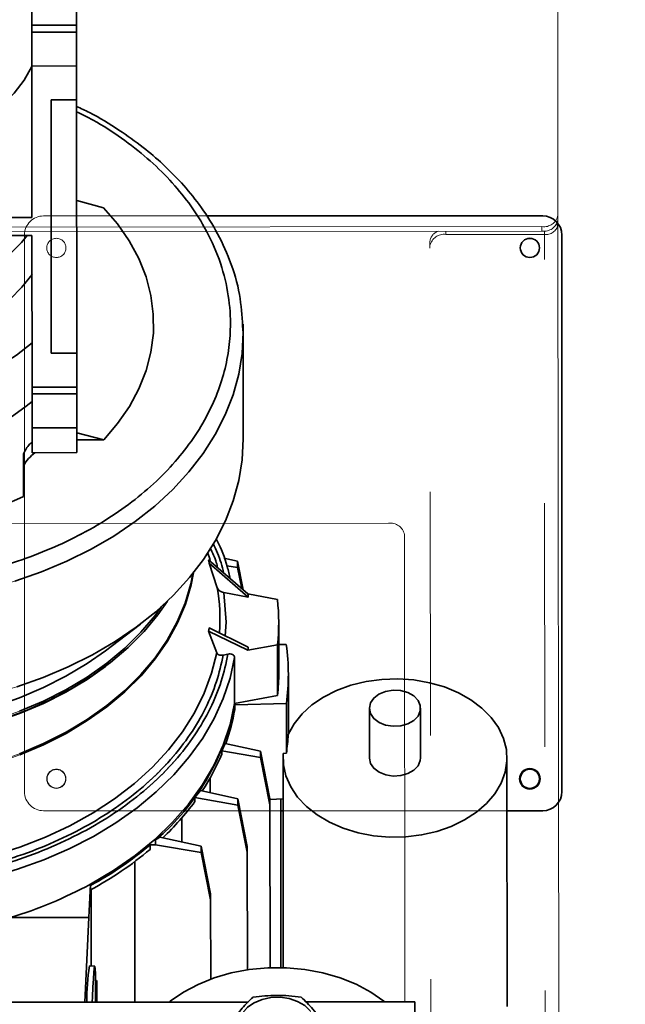
# Model space of a CAD drawing. Units: millimetres. Extents: x 5 to 655, y 2 to 415.
# Drawn here: x 153 to 156, y 80 to 85 of the extents above; entities that cross this region are included whole.
import ezdxf

# ---------------------------------------------------------------- set-up
doc = ezdxf.new("R2010")
doc.units = ezdxf.units.MM
doc.linetypes.add('PHANTOM', pattern=[12.7, 6.35, -1.27, 1.27, -1.27, 1.27, -1.27])
doc.layers.add('WYMIAR', color=8, linetype='Continuous')

msp = doc.modelspace()

# ---------------------------------------------------------------- linework, layer by layer
at = {"color": 7, "linetype": 'PHANTOM', "lineweight": 18}
for p, q in [((155.654032, 86.2716283), (155.6557783, 84.4241948)), ((152.9764385, 84.4209953), (155.5764385, 84.4209953)), ((155.6557783, 84.4241948), (155.6558005, 84.4006246)), ((155.5725007, 84.3651905), (148.3391706, 84.3583534)), ((155.5725229, 84.3416203), (155.5725007, 84.3651905)), ((155.6475336, 84.3749934), (155.6558248, 84.3750012)), ((155.6476474, 84.375161), (155.6558246, 84.3751687)), ((155.6558005, 84.4006246), (155.6558246, 84.3751687)), ((155.6558246, 84.3751687), (155.6558248, 84.3750012)), ((155.6558248, 84.3750012), (155.6655515, 74.0845801)), ((155.5725229, 84.3416203), (148.3391928, 84.3347831)), ((152.8764385, 81.4209953), (152.8764385, 84.3209953)), ((155.0725232, 84.3411476), (155.0725389, 84.324481)), ((155.0725389, 84.324481), (155.5852054, 84.3249656)), ((155.585189, 84.3423169), (155.5852054, 84.3249656)), ((155.5949321, 74.0345445), (155.5852054, 84.3249656)), ((155.6764385, 84.3209953), (155.6764385, 81.4209953)), ((155.6764385, 84.3209953), (155.6764385, 81.4209953)), ((154.9892613, 84.2654767), (154.989239, 84.2890469)), ((154.9988767, 74.0929067), (154.9892613, 84.2654767)), ((154.7728575, 82.8191476), (150.5334113, 82.8151404)), ((154.8585484, 80.3250532), (154.8562465, 82.7603008)), ((153.8420814, 82.6345182), (153.8320108, 82.6638423)), ((153.8357969, 82.6285113), (154.04034, 82.4512801)), ((153.8449246, 82.62612), (153.8420814, 82.6345182)), ((153.9868326, 82.6211997), (153.9161801, 82.6369167)), ((153.9868326, 82.6211997), (153.9868638, 82.5881291)), ((153.9868326, 82.6211997), (154.0165012, 82.4719358)), ((153.8810343, 82.4834314), (153.8390626, 82.6118511)), ((153.8390626, 82.6118511), (154.0426163, 82.4348063)), ((153.9317134, 82.597675), (153.9868638, 82.5881291)), ((154.0088564, 82.4785598), (153.9868638, 82.5881291)), ((153.9148082, 82.4588969), (153.9275473, 82.3040878)), ((154.0426163, 82.4348063), (153.9148082, 82.4588969)), ((154.04034, 82.4512801), (154.1946647, 82.4221915)), ((153.2981169, 82.1551075), (153.4808661, 82.2940232)), ((153.8783281, 82.1443762), (153.8361481, 82.2568948)), ((154.040618, 82.157109), (153.8361481, 82.2568948)), ((154.0428632, 82.1735871), (153.8393824, 82.2735612)), ((153.9275473, 82.3040878), (153.9218368, 82.2330497)), ((154.2013962, 82.04036), (154.2011467, 82.3043464)), ((154.1948874, 82.1864893), (154.040618, 82.157109)), ((154.195137, 81.9225029), (154.1948874, 82.1864893)), ((154.240687, 82.1867937), (154.2012569, 82.18773)), ((153.9368689, 82.1373502), (153.9122619, 82.1326639)), ((153.9715647, 82.1203835), (153.9717919, 81.8799673)), ((153.2981949, 82.0726118), (153.3065017, 82.0789261)), ((154.2516972, 81.7219331), (154.2514029, 82.0333362)), ((153.9717919, 81.8799673), (154.195137, 81.9225029)), ((153.9718086, 81.8729577), (154.2409771, 81.8798588)), ((153.9718086, 81.8729577), (153.9718309, 81.8493875)), ((154.2409771, 81.8798588), (154.2412222, 81.6205864)), ((154.6734947, 81.8551767), (154.6737398, 81.5959043)), ((153.9050635, 81.6330248), (153.9217137, 81.6722908)), ((154.1056999, 81.6313621), (153.9217137, 81.6722908)), ((153.9050635, 81.6330248), (153.9050789, 81.6167179)), ((153.9050635, 81.6330248), (154.1057312, 81.5982916)), ((154.1056999, 81.6313621), (154.1057312, 81.5982916)), ((154.1056999, 81.6313621), (154.1551243, 81.3827067)), ((154.1551532, 81.3520654), (154.1057312, 81.5982916)), ((154.22374, 81.595479), (154.224773, 80.502555)), ((154.2247621, 81.6201644), (154.2412222, 81.6205864)), ((153.8437243, 81.4158587), (153.8436531, 81.4912624)), ((153.7641221, 81.3894493), (153.7945887, 81.4267892)), ((153.7641221, 81.3894493), (153.7641418, 81.3685234)), ((153.7641221, 81.3894493), (153.9880335, 81.3506928)), ((153.9880022, 81.3837633), (153.7945887, 81.4267892)), ((153.9880022, 81.3837633), (153.9880335, 81.3506928)), ((153.9880022, 81.3837633), (154.0374266, 81.135108)), ((154.0374555, 81.1044667), (153.9880335, 81.3506928)), ((154.1551243, 81.3827067), (154.1551532, 81.3520654)), ((154.1551266, 81.3802786), (154.2239401, 81.3837422)), ((154.1559564, 80.5023328), (154.1551532, 81.3520654)), ((154.2125449, 80.5028375), (154.2117128, 81.3831267)), ((155.5764385, 81.3209953), (152.9764385, 81.3209953)), ((153.6969522, 81.2841529), (153.6970711, 81.1583527)), ((154.2239994, 81.3209953), (154.2117715, 81.3209953)), ((153.7971238, 81.1360954), (153.5815395, 81.1840533)), ((153.5599372, 81.1440846), (153.5308673, 81.1433393)), ((153.5308896, 81.1197691), (153.5308673, 81.1433393)), ((153.5599139, 81.1686763), (153.5599372, 81.1440846)), ((153.7971551, 81.1030249), (153.5599372, 81.1440846)), ((153.7971551, 81.1030249), (153.7971238, 81.1360954)), ((153.8465482, 80.88744), (153.7971238, 81.1360954)), ((154.0374266, 81.135108), (154.0374555, 81.1044667)), ((153.8465771, 80.8567988), (153.7971551, 81.1030249)), ((154.0380348, 80.4915848), (154.0374555, 81.1044667)), ((153.4525195, 80.3237241), (153.4518269, 81.0564439)), ((153.2210413, 80.9387232), (153.2126017, 80.7644878)), ((153.221048, 80.9316521), (153.2214, 80.9389195)), ((153.221048, 80.9316521), (153.2210703, 80.9080819)), ((153.2241183, 80.5117356), (153.2237423, 80.9095466)), ((153.8465771, 80.8567988), (153.8465482, 80.88744)), ((153.8469677, 80.4435396), (153.8465771, 80.8567988)), ((152.8046659, 80.7641022), (153.2126017, 80.7644878)), ((153.2126017, 80.7644878), (153.1919749, 80.3234779)), ((153.2430062, 80.5112871), (153.2147068, 80.5119591)), ((153.2481089, 80.3235309), (153.2533695, 80.436005)), ((153.2533695, 80.436005), (153.2534758, 80.323536)), ((153.2472027, 80.3940833), (153.2472694, 80.3235301)), ((154.0427959, 80.3242821), (150.9096543, 80.3213206)), ((154.9096525, 80.3251015), (154.342794, 80.3245657)), ((154.9101682, 79.779503), (154.9096525, 80.3251015))]:
    msp.add_line(p, q, dxfattribs=at)
at = {"color": 7, "linetype": 'Continuous', "lineweight": 35}
for p, q in [((152.9146837, 85.6147487), (152.9148731, 85.4144019)), ((153.1482063, 85.4146224), (153.1480392, 85.591399)), ((152.9148731, 85.4144019), (153.1482063, 85.4146224)), ((152.9148731, 85.4144019), (152.9149065, 85.3790465)), ((153.1482397, 85.3792671), (153.1482063, 85.4146224)), ((152.9149065, 85.3790465), (153.1482397, 85.3792671)), ((152.9149065, 85.3790465), (152.9150736, 85.2022699)), ((153.1484068, 85.2024905), (153.1482397, 85.3792671)), ((153.1484068, 85.2024905), (152.9150736, 85.2022699)), ((152.9150736, 85.2022699), (152.9158199, 84.4126677)), ((153.1485739, 85.0257138), (153.1484068, 85.2024905)), ((153.0152406, 85.0255878), (153.1485739, 85.0257138)), ((153.0164883, 83.7056558), (153.0152406, 85.0255878)), ((153.1485739, 85.0257138), (153.1498215, 83.7057818)), ((153.1490702, 84.5006112), (153.2884947, 84.4638045)), ((152.9158199, 84.4126677), (152.2158202, 84.412006)), ((153.8246855, 84.4209953), (155.5764385, 84.4209953)), ((152.2160479, 84.3177253), (152.915909, 84.3183868)), ((152.915909, 84.3183868), (152.9166554, 83.5287846)), ((155.6764385, 84.3209953), (155.6764385, 81.4209953)), ((154.0163876, 83.8126669), (154.0153982, 83.8562084)), ((154.0163876, 83.8126669), (154.0131069, 83.8460302)), ((154.0169111, 83.2587669), (154.0163876, 83.8126669)), ((153.1498215, 83.7057818), (153.0164883, 83.7056558)), ((153.1499886, 83.5290052), (153.1498215, 83.7057818)), ((152.9166554, 83.5287846), (153.1499886, 83.5290052)), ((152.9166554, 83.5287846), (152.9166888, 83.4934293)), ((152.9166888, 83.4934293), (153.150022, 83.4936498)), ((152.9166888, 83.4934293), (152.9168559, 83.3166527)), ((153.150022, 83.4936498), (153.1499886, 83.5290052)), ((153.1501891, 83.3168732), (153.150022, 83.4936498)), ((153.1501891, 83.3168732), (152.9168559, 83.3166527)), ((152.9168559, 83.3166527), (152.9169784, 83.1870165)), ((153.1503117, 83.187237), (153.1501891, 83.3168732)), ((153.2896378, 83.2544354), (153.1502134, 83.2912421)), ((153.1502483, 83.2543036), (153.2896378, 83.2544354)), ((152.872138, 83.1805619), (152.8723476, 82.9587746)), ((152.9169784, 83.1870165), (153.1503117, 83.187237)), ((153.8420814, 82.6345182), (153.8320108, 82.6638423)), ((153.8357969, 82.6285113), (154.04034, 82.4512801)), ((153.8449246, 82.62612), (153.8420814, 82.6345182)), ((153.9868326, 82.6211997), (153.9161801, 82.6369167)), ((153.9868326, 82.6211997), (153.9868638, 82.5881291)), ((153.9868326, 82.6211997), (154.0165012, 82.4719358)), ((153.8810343, 82.4834314), (153.8390626, 82.6118511)), ((153.8390626, 82.6118511), (154.0426163, 82.4348063)), ((153.9317134, 82.597675), (153.9868638, 82.5881291)), ((154.0088564, 82.4785598), (153.9868638, 82.5881291)), ((153.9148082, 82.4588969), (153.9275473, 82.3040878)), ((154.0426163, 82.4348063), (153.9148082, 82.4588969)), ((154.04034, 82.4512801), (154.1946647, 82.4221915)), ((153.2981169, 82.1551075), (153.4808661, 82.2940232)), ((153.8783281, 82.1443762), (153.8361481, 82.2568948)), ((154.040618, 82.157109), (153.8361481, 82.2568948)), ((154.0428632, 82.1735871), (153.8393824, 82.2735612)), ((153.9275473, 82.3040878), (153.9218368, 82.2330497)), ((154.2013962, 82.04036), (154.2011467, 82.3043464)), ((154.1948874, 82.1864893), (154.040618, 82.157109)), ((154.195137, 81.9225029), (154.1948874, 82.1864893)), ((154.240687, 82.1867937), (154.2012569, 82.18773)), ((153.9368689, 82.1373502), (153.9122619, 82.1326639)), ((153.9715647, 82.1203835), (153.9717919, 81.8799673)), ((153.2981949, 82.0726118), (153.3065017, 82.0789261)), ((154.2516972, 81.7219331), (154.2514029, 82.0333362)), ((153.9717919, 81.8799673), (154.195137, 81.9225029)), ((153.9718086, 81.8729577), (154.2409771, 81.8798588)), ((153.9718086, 81.8729577), (153.9718309, 81.8493875)), ((154.2409771, 81.8798588), (154.2412222, 81.6205864)), ((154.6734947, 81.8551767), (154.6737398, 81.5959043)), ((154.9404063, 81.5961564), (154.9401613, 81.8554288)), ((153.9050635, 81.6330248), (153.9217137, 81.6722908)), ((154.1056999, 81.6313621), (153.9217137, 81.6722908)), ((153.9050635, 81.6330248), (153.9050789, 81.6167179)), ((153.9050635, 81.6330248), (154.1057312, 81.5982916)), ((154.1056999, 81.6313621), (154.1057312, 81.5982916)), ((154.1056999, 81.6313621), (154.1551243, 81.3827067)), ((154.1551532, 81.3520654), (154.1057312, 81.5982916)), ((154.22374, 81.595479), (154.224773, 80.502555)), ((154.2247621, 81.6201644), (154.2412222, 81.6205864)), ((155.3916315, 80.3002199), (155.3904061, 81.5965817)), ((153.8437243, 81.4158587), (153.8436531, 81.4912624)), ((153.7641221, 81.3894493), (153.7945887, 81.4267892)), ((153.7641221, 81.3894493), (153.7641418, 81.3685234)), ((153.7641221, 81.3894493), (153.9880335, 81.3506928)), ((153.9880022, 81.3837633), (153.7945887, 81.4267892)), ((153.9880022, 81.3837633), (153.9880335, 81.3506928)), ((153.9880022, 81.3837633), (154.0374266, 81.135108)), ((154.0374555, 81.1044667), (153.9880335, 81.3506928)), ((154.1551243, 81.3827067), (154.1551532, 81.3520654)), ((154.1551266, 81.3802786), (154.2239401, 81.3837422)), ((154.1559564, 80.5023328), (154.1551532, 81.3520654)), ((154.2125449, 80.5028375), (154.2117128, 81.3831267)), ((153.6969522, 81.2841529), (153.6970711, 81.1583527)), ((154.2239994, 81.3209953), (154.2117715, 81.3209953)), ((155.5764385, 81.3209953), (155.3906666, 81.3209953)), ((153.7971238, 81.1360954), (153.5815395, 81.1840533)), ((153.5599372, 81.1440846), (153.5308673, 81.1433393)), ((153.5308896, 81.1197691), (153.5308673, 81.1433393)), ((153.5599139, 81.1686763), (153.5599372, 81.1440846)), ((153.7971551, 81.1030249), (153.5599372, 81.1440846)), ((153.7971551, 81.1030249), (153.7971238, 81.1360954)), ((153.8465482, 80.88744), (153.7971238, 81.1360954)), ((154.0374266, 81.135108), (154.0374555, 81.1044667)), ((153.8465771, 80.8567988), (153.7971551, 81.1030249)), ((154.0380348, 80.4915848), (154.0374555, 81.1044667)), ((153.4525195, 80.3237241), (153.4518269, 81.0564439)), ((153.2210413, 80.9387232), (153.2126017, 80.7644878)), ((153.221048, 80.9316521), (153.2214, 80.9389195)), ((153.221048, 80.9316521), (153.2210703, 80.9080819)), ((153.2241183, 80.5117356), (153.2237423, 80.9095466)), ((153.8465771, 80.8567988), (153.8465482, 80.88744)), ((153.8469677, 80.4435396), (153.8465771, 80.8567988)), ((152.8046659, 80.7641022), (153.2126017, 80.7644878)), ((153.2126017, 80.7644878), (153.1919749, 80.3234779)), ((153.2430062, 80.5112871), (153.2147068, 80.5119591)), ((153.2481089, 80.3235309), (153.2533695, 80.436005)), ((153.2533695, 80.436005), (153.2534758, 80.323536)), ((153.2472027, 80.3940833), (153.2472694, 80.3235301)), ((154.0427959, 80.3242821), (150.9096543, 80.3213206)), ((154.9096525, 80.3251015), (154.342794, 80.3245657)), ((154.9101682, 79.779503), (154.9096525, 80.3251015))]:
    msp.add_line(p, q, dxfattribs=at)
at = {"color": 7, "linetype": 'Continuous', "lineweight": 35, "flags": 128}
for points in [[(152.9150763, 85.1993438), (152.8743994, 85.12785), (152.822416, 85.0601144), (152.7598098, 84.9970281), (152.6874044, 84.9394208), (152.6061523, 84.8880505), (152.5171223, 84.8435928), (152.4214855, 84.8066326), (152.3205, 84.777656), (152.2154941, 84.7570442)], [(153.2896378, 83.2544354), (153.3620175, 83.3388064), (153.4232568, 83.4274749), (153.4728486, 83.5197069), (153.5103825, 83.6147389), (153.5355476, 83.7117841), (153.5481356, 83.8100391), (153.5480423, 83.9086904), (153.5352686, 84.0069215), (153.5099201, 84.1039189), (153.4722067, 84.1988798), (153.4224406, 84.2910179), (153.3610338, 84.3795705), (153.2884947, 84.4638045)], [(152.1536667, 83.9590359), (152.2274739, 83.968353), (152.3366689, 83.9897895), (152.4417419, 84.0198215), (152.5413438, 84.0580632), (152.6341959, 84.1040238), (152.7191062, 84.1571132), (152.7949845, 84.2166498), (152.8608568, 84.2818693), (152.8913455, 84.3183636)], [(151.6581328, 83.7631044), (151.7340539, 83.7450095), (151.8392747, 83.7275172), (151.9465586, 83.71816), (152.0546519, 83.7170471), (152.1622912, 83.7241917), (152.2682186, 83.7395102), (152.3711962, 83.7628236), (152.4700203, 83.7938594), (152.5635362, 83.832255), (152.6506508, 83.8775615), (152.7303462, 83.9292495), (152.8016908, 83.986715), (152.8638509, 84.0492863), (152.9161001, 84.1162322)], [(152.8266985, 82.5182173), (152.9648723, 82.5661586), (153.097432, 82.6214669), (153.2235929, 82.6838148), (153.3426083, 82.7528333), (153.4537738, 82.8281137), (153.5564313, 82.9092106), (153.6499731, 82.995644), (153.7338457, 83.0869021), (153.8075525, 83.1824449), (153.8706574, 83.2817069), (153.9227867, 83.3841004), (153.9636319, 83.4890195), (153.9929513, 83.595843), (154.0105713, 83.7039388), (154.0163876, 83.8126669)], [(152.9164377, 83.7590697), (152.8344697, 83.6956945), (152.7436364, 83.6386819), (152.6449218, 83.5886493), (152.5393948, 83.5461387), (152.4281985, 83.5116105), (152.3125371, 83.4854385), (152.1936634, 83.4679064), (152.0728649, 83.459204), (151.9514499, 83.4594255), (151.8307333, 83.4685685), (151.7120227, 83.4865341), (151.5966038, 83.5131275), (151.4857265, 83.5480609), (151.4507982, 83.5611779)], [(151.1844513, 83.3999541), (151.269985, 83.3443395), (151.3655317, 83.2937826), (151.4678909, 83.2503978), (151.575991, 83.2146392), (151.6887002, 83.1868813), (151.8048385, 83.1674146), (151.92319, 83.156443), (152.0425156, 83.1540814), (152.161566, 83.1603544), (152.2790947, 83.1751964), (152.3938714, 83.198452), (152.5046943, 83.2298777), (152.6104032, 83.2691445), (152.7098913, 83.3158413), (152.8021171, 83.3694793), (152.8861149, 83.4294967), (152.9167254, 83.4547347)], [(154.0169111, 83.2587669), (154.011145, 83.1505044), (153.993676, 83.0428661), (153.9646066, 82.9364838), (153.9241073, 82.8319816), (153.8724158, 82.7299729), (153.8098355, 82.6310563), (153.7367336, 82.5358122), (153.653539, 82.4447996), (153.5607402, 82.3585526), (153.4588815, 82.2775773), (153.3485608, 82.202349), (153.2304254, 82.133309), (153.1051686, 82.0708626), (152.9735256, 82.0153762), (152.8362687, 81.9671753)], [(152.8513692, 81.6182065), (152.975571, 81.6706765), (153.0932278, 81.7302169), (153.2035357, 81.7964208), (153.3057414, 81.8688362), (153.3991467, 81.9469682), (153.4831134, 82.0302833), (153.557068, 82.1182122), (153.6205054, 82.2101543), (153.6729922, 82.3054816), (153.7141698, 82.4035428), (153.743757, 82.5036682), (153.7547287, 82.5577005)], [(153.7569944, 82.5605215), (153.7446362, 82.4981674), (153.715034, 82.3979913), (153.6738356, 82.2998804), (153.6213222, 82.2045049), (153.5578527, 82.1125162), (153.4838606, 82.0245428), (153.3998514, 81.9411855), (153.3063989, 81.8630139), (153.2041414, 81.7905619), (153.0937776, 81.7243244), (152.9760613, 81.6647539), (152.8517966, 81.6122574)], [(152.7499913, 81.7946642), (152.8781068, 81.8407269), (153.0004932, 81.8940179), (153.1163361, 81.9541825), (153.2248646, 82.0208204), (153.3253564, 82.093488), (153.4171429, 82.1717018), (153.4996131, 82.2549412), (153.5722183, 82.3426524), (153.6214138, 82.4133678)], [(153.5886801, 82.3831066), (153.556859, 82.3393936), (153.4829043, 82.2514647), (153.3989376, 82.1681496), (153.3055324, 82.0900176), (153.2033267, 82.0176023), (153.0930187, 81.9513983), (152.975362, 81.8918579), (152.8511602, 81.8393879)], [(153.2981169, 82.1551075), (153.2032598, 82.0883129), (153.0929519, 82.0221089), (152.9752951, 81.9625686), (152.8510933, 81.9100986), (152.7211949, 81.8650574), (152.5864872, 81.8277526), (152.4478903, 81.798439), (152.3063512, 81.777317), (152.1628365, 81.7645308), (152.0183267, 81.7601677), (151.8738089, 81.7642576), (151.7302704, 81.7767725), (151.5886915, 81.7976269), (151.4500395, 81.8266784), (151.3152615, 81.8637284), (151.1852782, 81.908524), (151.0609774, 81.9607591), (150.9432083, 82.0200769), (150.8327754, 82.0860723), (150.7377922, 82.1526874)], [(152.2456647, 80.8975393), (152.398765, 80.9145845), (152.5494999, 80.9400998), (152.6969337, 80.9739269), (152.8401508, 81.0158557), (152.978262, 81.0656258), (153.1104097, 81.1229282), (153.2357733, 81.1874071), (153.3535746, 81.2586622), (153.463082, 81.3362509), (153.5636155, 81.4196917), (153.654551, 81.5084662), (153.7353238, 81.6020234), (153.8054323, 81.6997823), (153.8644413, 81.8011359), (153.9119843, 81.9054548), (153.9477662, 82.0120914), (153.9715647, 82.1203835)], [(152.2705396, 81.0052169), (152.4209152, 81.0241685), (152.5686227, 81.0516999), (152.7126844, 81.0876288), (152.8521469, 81.1317175), (152.986087, 81.1836741), (153.1136183, 81.2431547), (153.2338966, 81.3097658), (153.3461258, 81.3830663), (153.4495632, 81.4625711), (153.5435242, 81.547754), (153.6273867, 81.6380513), (153.7005958, 81.7328652), (153.7626668, 81.8315682), (153.8131891, 81.933507), (153.8518281, 82.0380069), (153.8783281, 82.1443762)], [(152.0184047, 81.677672), (152.1629145, 81.6820351), (152.3064292, 81.6948213), (152.4479683, 81.7159433), (152.5865651, 81.7452568), (152.7212729, 81.7825616), (152.8511713, 81.8276028), (152.9753731, 81.8800728), (153.0930298, 81.9396132), (153.2033378, 82.0058171), (153.2981949, 82.0726118)], [(154.2503371, 81.7188987), (154.2810356, 81.7740545), (154.3225918, 81.8255357), (154.374148, 81.8722798), (154.43464, 81.913322), (154.5028191, 81.9478151), (154.5772782, 81.9750472), (154.6564804, 81.9944562), (154.7387909, 82.0056415), (154.8225108, 82.0083722), (154.9059121, 82.002592), (154.9872732, 81.9884201), (155.064915, 81.9661491), (155.1372347, 81.9362387), (155.2027397, 81.8993062), (155.260078, 81.8561139), (155.308066, 81.8075534), (155.3457133, 81.7546269), (155.3722428, 81.6984269), (155.3871068, 81.6401134), (155.3899987, 81.58089), (155.3808587, 81.5219791), (155.3598755, 81.4645966), (155.3274821, 81.4099271), (155.2843472, 81.3590987), (155.2313612, 81.3131608), (155.1696176, 81.2730615), (155.1003909, 81.2396283), (155.02511, 81.2135516), (154.9453287, 81.1953693), (154.8626938, 81.1854569), (154.7789107, 81.184019), (154.695709, 81.1910852), (154.6148059, 81.2065096), (154.5378713, 81.229974), (154.4664931, 81.260994), (154.4021447, 81.2989292), (154.3461542, 81.3429968), (154.2996773, 81.3922872), (154.2636733, 81.4457829), (154.2388854, 81.5023798), (154.2258251, 81.5609096), (154.2247621, 81.6201644)], [(154.6734947, 81.8551767), (154.6794446, 81.8273925), (154.6967131, 81.8020883), (154.7237657, 81.7815124), (154.7581988, 81.7674931), (154.7969528, 81.7612761), (154.8365843, 81.7634137), (154.8735718, 81.7737161), (154.9046288, 81.7912678), (154.9269958, 81.8145094), (154.9386853, 81.8413755), (154.9386587, 81.8694792), (154.9269184, 81.8963232), (154.9045076, 81.9195224), (154.8734174, 81.9370154), (154.8364105, 81.9472478), (154.7967751, 81.9493106), (154.7580329, 81.9430203), (154.7236264, 81.9289359), (154.6966127, 81.9083089), (154.6793921, 81.8829721), (154.6734947, 81.8551767)], [(153.9717919, 81.8799673), (153.9476274, 81.7703581), (153.9111867, 81.6624536), (153.8627017, 81.5569402), (153.802481, 81.4544892), (153.7309075, 81.3557525), (153.6484368, 81.2613583), (153.5555934, 81.171907), (153.4529681, 81.0879677), (153.3412137, 81.0100746), (153.2210413, 80.9387232)], [(154.6737398, 81.5959043), (154.6796897, 81.5681202), (154.6969581, 81.5428159), (154.7240108, 81.52224), (154.7584439, 81.5082207), (154.7971979, 81.5020037), (154.8368294, 81.5041414), (154.8738169, 81.5144438), (154.9048739, 81.5319955), (154.9272408, 81.555237), (154.9389304, 81.5821032), (154.9404063, 81.5961564)], [(153.2301738, 80.323514), (153.2313048, 80.3513215), (153.2336411, 80.4023445), (153.2359737, 80.4448509), (153.2382341, 80.4775965), (153.2403562, 80.4996226), (153.2422779, 80.5102846), (153.243943, 80.5092703), (153.2453027, 80.4966094), (153.2463172, 80.4726726), (153.2469568, 80.4381605), (153.2472027, 80.3940833)], [(153.6313159, 80.3238931), (153.6365859, 80.328135), (153.7045373, 80.3754803), (153.7810587, 80.416292), (153.8648084, 80.4498545), (153.954318, 80.4755793), (154.0480179, 80.4930152), (154.144265, 80.5018565), (154.2413718, 80.5019483), (154.3376355, 80.4932889), (154.4313681, 80.4760302), (154.5209261, 80.4504747), (154.6047392, 80.4170706), (154.6813376, 80.3764036), (154.7493783, 80.3291868), (154.7546564, 80.324955)], [(154.3366785, 80.3057609), (154.2999725, 80.3273225), (154.2565505, 80.3419772), (154.2091408, 80.3488041), (154.1607225, 80.3473743), (154.1143377, 80.3377776), (154.0729011, 80.3206171), (154.0390162, 80.2969709)]]:
    msp.add_lwpolyline(points, dxfattribs=at)
at = {"color": 7, "linetype": 'PHANTOM', "lineweight": 18, "flags": 128}
for points in [[(153.9179095, 82.8183395), (153.8724158, 82.7299729), (153.8098355, 82.6310563), (153.7367336, 82.5358122), (153.653539, 82.4447996), (153.5607402, 82.3585526), (153.4588815, 82.2775773), (153.3485608, 82.202349), (153.2304254, 82.133309), (153.1051686, 82.0708626), (152.9735256, 82.0153762), (152.8362687, 81.9671753), (152.6942035, 81.926543), (152.5481637, 81.8937176), (152.3990063, 81.8688918), (152.2476067, 81.8522112), (152.0948532, 81.8437737), (151.9416423, 81.8436289), (151.7888732, 81.8517776), (151.6374423, 81.8681719), (151.4882382, 81.8927157), (151.3421366, 81.925265), (151.1999949, 81.9656287), (151.0626471, 82.0135699), (150.9308994, 82.0688074), (150.8055248, 82.1310169), (150.6872592, 82.1998335), (150.5767964, 82.2748531), (150.4747848, 82.3556357), (150.3818231, 82.4417071), (150.2984567, 82.5325622), (150.2251748, 82.627668), (150.1624076, 82.7264661), (150.1167469, 82.8147465)], [(150.5950076, 82.8151986), (150.6720014, 82.763092), (150.789818, 82.6931638), (150.9148947, 82.6298508), (151.0464913, 82.5735278), (151.1838287, 82.5245282), (151.3260941, 82.4831419), (151.4724454, 82.4496139), (151.6220163, 82.4241428), (151.7739216, 82.4068792), (151.927262, 82.3979254), (152.0811299, 82.3973344), (152.2346147, 82.4051096), (152.3868077, 82.421205), (152.5368083, 82.4455253), (152.6837284, 82.4779267), (152.8266985, 82.5182173), (152.9648723, 82.5661586), (153.097432, 82.6214669), (153.2235929, 82.6838148), (153.3426083, 82.7528333), (153.4396488, 82.8178874)], [(153.7569944, 82.5605215), (153.7446362, 82.4981674), (153.715034, 82.3979913), (153.6738356, 82.2998804), (153.6213222, 82.2045049), (153.5578527, 82.1125162), (153.4838606, 82.0245428), (153.3998514, 81.9411855), (153.3063989, 81.8630139), (153.2041414, 81.7905619), (153.0937776, 81.7243244), (152.9760613, 81.6647539), (152.8517966, 81.6122574), (152.7218324, 81.5671933), (152.5870564, 81.5298696), (152.4483894, 81.5005413), (152.3067786, 81.4794086), (152.1631913, 81.4666159), (152.0186083, 81.4622506), (151.8740174, 81.4663425), (151.7304061, 81.4788638), (151.5887556, 81.4997287), (151.4500334, 81.5287949), (151.3151871, 81.5658637), (151.185138, 81.610682), (151.0607743, 81.6629436), (150.9429456, 81.7222914), (150.8324567, 81.7883201), (150.7300625, 81.8605787), (150.6364623, 81.9385735), (150.5522957, 82.0217718), (150.4781374, 82.1096052), (150.4144941, 82.2014737), (150.3618005, 82.2967498), (150.3204167, 82.3947827), (150.2906252, 82.4949026), (150.2781492, 82.5572332)], [(150.2804202, 82.5544165), (150.291494, 82.5004051), (150.3212704, 82.4003358), (150.3626333, 82.3023526), (150.4153002, 82.2071247), (150.4789113, 82.1153026), (150.553032, 82.0275137), (150.6371561, 81.9443575), (150.7307089, 81.8664022), (150.8330513, 81.7941802), (150.9434842, 81.7281849), (151.0612533, 81.6688671), (151.1855541, 81.6166319), (151.3155374, 81.5718364), (151.4503154, 81.5347863), (151.5889674, 81.5057348), (151.7305463, 81.4848804), (151.8740848, 81.4723655), (152.0186026, 81.4682757), (152.1631124, 81.4726387), (152.3066271, 81.485425), (152.4481662, 81.506547), (152.5867631, 81.5358605), (152.7214708, 81.5731653), (152.8513692, 81.6182065), (152.975571, 81.6706765), (153.0932278, 81.7302169), (153.2035357, 81.7964208), (153.3057414, 81.8688362), (153.3991467, 81.9469682), (153.4831134, 82.0302833), (153.557068, 82.1182122), (153.6205054, 82.2101543), (153.6729922, 82.3054816), (153.7141698, 82.4035428), (153.743757, 82.5036682), (153.7547287, 82.5577005)], [(150.4140076, 82.4103361), (150.4308016, 82.3850035), (150.4984583, 82.2954014), (150.5762222, 82.2100017), (150.6635756, 82.1293729), (150.7599374, 82.0540514), (150.8646662, 81.9845385), (150.9770651, 81.9212969), (151.0963861, 81.8647473), (151.2218351, 81.8152661), (151.3525773, 81.7731826), (151.4877426, 81.7387769), (151.6264315, 81.7122779), (151.7677211, 81.693862), (151.9106711, 81.6836517), (152.0543301, 81.6817149), (152.1977423, 81.6880646), (152.3399531, 81.7026585), (152.4800162, 81.7253995), (152.6169995, 81.7561363), (152.7499913, 81.7946642), (152.8781068, 81.8407269), (153.0004932, 81.8940179), (153.1163361, 81.9541825), (153.2248646, 82.0208204), (153.3253564, 82.093488), (153.4171429, 82.1717018), (153.4996131, 82.2549412), (153.5722183, 82.3426524), (153.6214138, 82.4133678)], [(153.5886801, 82.3831066), (153.556859, 82.3393936), (153.4829043, 82.2514647), (153.3989376, 82.1681496), (153.3055324, 82.0900176), (153.2033267, 82.0176023), (153.0930187, 81.9513983), (152.975362, 81.8918579), (152.8511602, 81.8393879), (152.7212617, 81.7943467), (152.586554, 81.7570419), (152.4479572, 81.7277284), (152.306418, 81.7066064), (152.1629034, 81.6938202), (152.0183936, 81.6894571), (151.8738758, 81.693547), (151.7303372, 81.7060619), (151.5887584, 81.7269163), (151.4501064, 81.7559677), (151.3153284, 81.7930178), (151.185345, 81.8378134), (151.0610443, 81.8900485), (150.9432752, 81.9493663), (150.8328422, 82.0153616), (150.7304998, 82.0875836), (150.6369471, 82.165539), (150.552823, 82.2486951), (150.4787022, 82.3364841), (150.4467986, 82.3801368)], [(153.2981169, 82.1551075), (153.2032598, 82.0883129), (153.0929519, 82.0221089), (152.9752951, 81.9625686), (152.8510933, 81.9100986), (152.7211949, 81.8650574), (152.5864872, 81.8277526), (152.4478903, 81.798439), (152.3063512, 81.777317), (152.1628365, 81.7645308), (152.0183267, 81.7601677), (151.8738089, 81.7642576), (151.7302704, 81.7767725), (151.5886915, 81.7976269), (151.4500395, 81.8266784), (151.3152615, 81.8637284), (151.1852782, 81.908524), (151.0609774, 81.9607591), (150.9432083, 82.0200769), (150.8327754, 82.0860723), (150.7377922, 82.1526874)], [(152.2456647, 80.8975393), (152.398765, 80.9145845), (152.5494999, 80.9400998), (152.6969337, 80.9739269), (152.8401508, 81.0158557), (152.978262, 81.0656258), (153.1104097, 81.1229282), (153.2357733, 81.1874071), (153.3535746, 81.2586622), (153.463082, 81.3362509), (153.5636155, 81.4196917), (153.654551, 81.5084662), (153.7353238, 81.6020234), (153.8054323, 81.6997823), (153.8644413, 81.8011359), (153.9119843, 81.9054548), (153.9477662, 82.0120914), (153.9715647, 82.1203835)], [(152.2705396, 81.0052169), (152.4209152, 81.0241685), (152.5686227, 81.0516999), (152.7126844, 81.0876288), (152.8521469, 81.1317175), (152.986087, 81.1836741), (153.1136183, 81.2431547), (153.2338966, 81.3097658), (153.3461258, 81.3830663), (153.4495632, 81.4625711), (153.5435242, 81.547754), (153.6273867, 81.6380513), (153.7005958, 81.7328652), (153.7626668, 81.8315682), (153.8131891, 81.933507), (153.8518281, 82.0380069), (153.8783281, 82.1443762)], [(152.0184047, 81.677672), (152.1629145, 81.6820351), (152.3064292, 81.6948213), (152.4479683, 81.7159433), (152.5865651, 81.7452568), (152.7212729, 81.7825616), (152.8511713, 81.8276028), (152.9753731, 81.8800728), (153.0930298, 81.9396132), (153.2033378, 82.0058171), (153.2981949, 82.0726118)], [(154.2503371, 81.7188987), (154.2810356, 81.7740545), (154.3225918, 81.8255357), (154.374148, 81.8722798), (154.43464, 81.913322), (154.5028191, 81.9478151), (154.5772782, 81.9750472), (154.6564804, 81.9944562), (154.7387909, 82.0056415), (154.8225108, 82.0083722), (154.8569586, 82.0070219)], [(154.8570194, 81.9426723), (154.8364105, 81.9472478), (154.7967751, 81.9493106), (154.7580329, 81.9430203), (154.7236264, 81.9289359), (154.6966127, 81.9083089), (154.6793921, 81.8829721), (154.6734947, 81.8551767)], [(153.9717919, 81.8799673), (153.9476274, 81.7703581), (153.9111867, 81.6624536), (153.8627017, 81.5569402), (153.802481, 81.4544892), (153.7309075, 81.3557525), (153.6484368, 81.2613583), (153.5555934, 81.171907), (153.4529681, 81.0879677), (153.3412137, 81.0100746), (153.2210413, 80.9387232)], [(154.6734947, 81.8551767), (154.6794446, 81.8273925), (154.6967131, 81.8020883), (154.7237657, 81.7815124), (154.7581988, 81.7674931), (154.7969528, 81.7612761), (154.8365843, 81.7634137), (154.8571845, 81.7680282)], [(154.8577354, 81.1851338), (154.7789107, 81.184019), (154.695709, 81.1910852), (154.6148059, 81.2065096), (154.5378713, 81.229974), (154.4664931, 81.260994), (154.4021447, 81.2989292), (154.3461542, 81.3429968), (154.2996773, 81.3922872), (154.2636733, 81.4457829), (154.2388854, 81.5023798), (154.2258251, 81.5609096), (154.2247621, 81.6201644)], [(154.6737398, 81.5959043), (154.6796897, 81.5681202), (154.6969581, 81.5428159), (154.7240108, 81.52224), (154.7584439, 81.5082207), (154.7971979, 81.5020037), (154.8368294, 81.5041414), (154.8574295, 81.5087558)], [(153.2301738, 80.323514), (153.2313048, 80.3513215), (153.2336411, 80.4023445), (153.2359737, 80.4448509), (153.2382341, 80.4775965), (153.2403562, 80.4996226), (153.2422779, 80.5102846), (153.243943, 80.5092703), (153.2453027, 80.4966094), (153.2463172, 80.4726726), (153.2469568, 80.4381605), (153.2472027, 80.3940833)], [(153.6313159, 80.3238931), (153.6365859, 80.328135), (153.7045373, 80.3754803), (153.7810587, 80.416292), (153.8648084, 80.4498545), (153.954318, 80.4755793), (154.0480179, 80.4930152), (154.144265, 80.5018565), (154.2413718, 80.5019483), (154.3376355, 80.4932889), (154.4313681, 80.4760302), (154.5209261, 80.4504747), (154.6047392, 80.4170706), (154.6813376, 80.3764036), (154.7493783, 80.3291868), (154.7546564, 80.324955)], [(154.3605811, 80.15163), (154.3793322, 80.1821164), (154.3863808, 80.2148196), (154.381284, 80.2476849), (154.3643622, 80.2786472), (154.3366785, 80.3057609), (154.2999725, 80.3273225), (154.2565505, 80.3419772), (154.2091408, 80.3488041), (154.1607225, 80.3473743), (154.1143377, 80.3377776), (154.0729011, 80.3206171), (154.0390162, 80.2969709), (154.0148122, 80.2683249), (154.0018099, 80.236479), (154.0008262, 80.2034341), (154.011923, 80.1712667), (154.034403, 80.1419979), (154.0668537, 80.1174668), (154.1072362, 80.0992148), (154.153013, 80.0883886), (154.2013078, 80.0856686), (154.2490861, 80.0912257), (154.2933458, 80.1047106), (154.3313058, 80.1252761), (154.3605811, 80.15163)]]:
    msp.add_lwpolyline(points, dxfattribs=at)
at = {"color": 7, "linetype": 'PHANTOM', "lineweight": 18}
for centre, radius in [((153.0431052, 84.2543286), 0.05), ((155.5097718, 84.2543286), 0.05), ((155.5097718, 84.2543286), 0.0499035), ((155.5097718, 81.4876619), 0.0533333), ((153.0431052, 81.4876619), 0.05), ((153.0431052, 81.4876619), 0.0499228), ((153.0431052, 81.4876619), 0.0499035), ((153.0431052, 81.4876619), 0.0483925), ((155.5097718, 81.4876619), 0.05)]:
    msp.add_circle(centre, radius, dxfattribs=at)
at = {"color": 7, "linetype": 'Continuous', "lineweight": 35}
for centre, radius in [((155.5097718, 84.2543286), 0.05), ((155.5097718, 84.2543286), 0.0499035), ((155.5097718, 81.4876619), 0.0533333), ((155.5097718, 81.4876619), 0.05)]:
    msp.add_circle(centre, radius, dxfattribs=at)
at = {"color": 7, "linetype": 'Continuous', "lineweight": 18}
for centre, radius, start, end in [((172.4088096, 100.4989545), 19.5300453, 64.20027074, 244.47639204), ((150.2751052, 162.7508178), 86.3130991, 234.287061377, 272.275668896), ((172.4028096, 65.304681), 19.5326574, 115.50198557, 295.8155749)]:
    msp.add_arc(centre, radius, start, end, dxfattribs=at)
at = {"color": 7, "linetype": 'PHANTOM', "lineweight": 18}
for centre, radius, start, end in [((152.9764385, 84.3209953), 0.1, 90, 180), ((155.5828477, 84.4388572), 0.0743899, 262.0046903, 348.6324036), ((155.5764385, 84.3209953), 0.1, 0, 90), ((155.58287, 84.415287), 0.0743899, 262.0046903, 348.6324036), ((155.5939797, 84.387435), 0.0630826, 262.0046903, 348.6324036), ((155.5764385, 84.3209953), 0.1, 0, 37.4580898), ((155.0500366, 84.2822436), 0.0611771, 105.7953407, 173.6151555), ((155.0621919, 84.2508142), 0.0743899, 82.0046903, 168.6324036), ((154.7833438, 82.7455005), 0.0743899, 11.4759109, 98.1036242), ((152.9106668, 82.4385173), 0.9444381, 10.5755025, 11.6054714), ((152.9525474, 82.321351), 0.9425275, 355.6670818, 9.9020006), ((153.0202828, 82.3019363), 1.0309317, 7.4050773, 8.3293439), ((153.1076223, 82.3033128), 1.0935233, 353.8672636, 6.2410508), ((152.9106605, 82.4451395), 0.9444381, 348.502843, 349.5328119), ((153.0202803, 82.3045242), 1.0309317, 351.7789706, 352.7032372), ((153.1316533, 82.0322778), 1.1197459, 352.1766529, 7.9316615), ((153.1068777, 82.0393936), 1.0945189, 353.8693282, 0.0505928), ((152.7738186, 82.1010072), 1.2195026, 310.1359313, 349.2221212), ((152.9522925, 82.0165644), 1.0331538, 340.478476, 350.6879036), ((153.1273577, 81.7734358), 1.1243029, 352.1864238, 357.2196375), ((152.8211086, 82.0694835), 1.1747291, 326.7202352, 337.3301035), ((152.9764385, 81.4209953), 0.1, 180, 270), ((155.5764385, 81.4209953), 0.1, 270, 0), ((155.5764385, 81.4209953), 0.1, 325.3179735, 0), ((152.6133743, 82.2165783), 1.4294976, 313.5411719, 323.6117444), ((152.3444365, 82.5472009), 1.8380548, 298.484662, 310.201805), ((152.3444588, 82.5236306), 1.8380548, 298.484662, 310.201805), ((152.1452496, 82.9201735), 2.2546559, 287.0058108, 298.4989277), ((154.362305, 80.3389817), 1.1605615, 171.4283392, 180.7649721)]:
    msp.add_arc(centre, radius, start, end, dxfattribs=at)
at = {"color": 7, "linetype": 'Continuous', "lineweight": 35}
for centre, radius, start, end in [((155.5764385, 84.3209953), 0.1, 0, 90), ((153.0911812, 82.9884748), 0.2555005, 129.0024354, 148.9910353), ((152.0154235, 84.8316359), 2.0595942, 245.5219412, 294.5863733), ((152.9106668, 82.4385173), 0.9444381, 10.5755025, 11.6054714), ((152.9525474, 82.321351), 0.9425275, 355.6670818, 9.9020006), ((153.0202828, 82.3019363), 1.0309317, 7.4050773, 8.3293439), ((153.1076223, 82.3033128), 1.0935233, 353.8672636, 6.2410508), ((152.9106605, 82.4451395), 0.9444381, 348.502843, 349.5328119), ((153.0202803, 82.3045242), 1.0309317, 351.7789706, 352.7032372), ((153.1316533, 82.0322778), 1.1197459, 352.1766529, 7.9316615), ((153.1068777, 82.0393936), 1.0945189, 353.8693282, 0.0505928), ((152.7738186, 82.1010072), 1.2195026, 310.1359313, 349.2221212), ((152.9522925, 82.0165644), 1.0331538, 340.478476, 350.6879036), ((153.1273577, 81.7734358), 1.1243029, 352.1864238, 357.2196375), ((152.8211086, 82.0694835), 1.1747291, 326.7202352, 337.3301035), ((155.5764385, 81.4209953), 0.1, 270, 0), ((152.6133743, 82.2165783), 1.4294976, 313.5411719, 323.6117444), ((152.3444365, 82.5472009), 1.8380548, 298.484662, 310.201805), ((152.3444588, 82.5236306), 1.8380548, 298.484662, 310.201805), ((152.1452496, 82.9201735), 2.2546559, 287.0058108, 298.4989277), ((154.362305, 80.3389817), 1.1605615, 171.4283392, 180.7649721)]:
    msp.add_arc(centre, radius, start, end, dxfattribs=at)
for centre, major_axis, ratio, start_param, end_param in [((152.017781, 82.3375116), (1.910897, -0.7086273), 0.658435871, 5.852938716, 5.870852376), ((152.0185735, 81.4991216), (1.9083274, 0.005342), 0.731768251, 5.40970034, 5.414056506)]:
    msp.add_ellipse(centre, major_axis=major_axis, ratio=ratio, start_param=start_param, end_param=end_param, dxfattribs=at)
at = {"color": 7, "linetype": 'PHANTOM', "lineweight": 18}
for centre, major_axis, ratio, start_param, end_param in [((152.017781, 82.3375116), (1.910897, -0.7086273), 0.658435871, 5.852938716, 5.870852376), ((152.0185735, 81.4991216), (1.9083274, 0.005342), 0.731768251, 5.40970034, 5.414056506)]:
    msp.add_ellipse(centre, major_axis=major_axis, ratio=ratio, start_param=start_param, end_param=end_param, dxfattribs=at)
at = {"color": 7, "linetype": 'Continuous', "lineweight": 35}
for points, knots in [([(154.0131069, 83.8460302), (154.009661, 83.9014328), (154.0023053, 84.019696), (153.951651, 84.1860727), (153.8794325, 84.3422612), (153.7926227, 84.4766963), (153.6990462, 84.5912359), (153.600674, 84.6903761), (153.4924196, 84.7828012), (153.3652793, 84.873136), (153.2493749, 84.94496), (153.170919, 84.9811519), (153.1486063, 84.9914449)], [0, 0, 0, 0, 0.1187264068, 0.2534345531, 0.3763854406, 0.4853392108, 0.582481713, 0.6713116149, 0.7557349179, 0.8506496906, 0.9575251334, 1, 1, 1, 1]), ([(153.1486319, 84.9643118), (153.1773922, 84.9499775), (153.26064, 84.9084861), (153.3845658, 84.8272376), (153.519022, 84.7228248), (153.6359329, 84.6095083), (153.7353617, 84.4894842), (153.8240482, 84.3519911), (153.8949098, 84.1973199), (153.939791, 84.0281806), (153.9532474, 83.873608), (153.9444281, 83.7346657), (153.9197909, 83.6081373), (153.8777133, 83.4813166), (153.8163733, 83.3538813), (153.7365496, 83.2296074), (153.6373802, 83.1093674), (153.5205543, 82.9959484), (153.3867716, 82.8908197), (153.2383657, 82.7960117), (153.0782077, 82.7131738), (152.9083561, 82.6428268), (152.7138648, 82.5799498), (152.495078, 82.5300608), (152.2558444, 82.4970109), (152.0962283, 82.4928789), (152.0176361, 82.4908444)], [0, 0, 0, 0, 0.021721014, 0.062872383, 0.104023752, 0.14495624, 0.185141547, 0.225330467, 0.276733998, 0.326735075, 0.375233875, 0.411626173, 0.448022115, 0.486599474, 0.525180431, 0.565365738, 0.605554657, 0.646487145, 0.687638514, 0.728789883, 0.769722371, 0.809907678, 0.850096598, 0.901500129, 0.951500391, 1, 1, 1, 1]), ([(152.9169269, 83.2415208), (152.9124218, 83.2381051), (152.8920916, 83.222691), (152.8808716, 83.1990017), (152.872138, 83.1805619)], [0, 0, 0, 0, 0.22159515, 1, 1, 1, 1]), ([(153.9480881, 82.5312139), (153.9434673, 82.5521332), (153.9285127, 82.6198357), (153.9021785, 82.688673), (153.8767459, 82.7349114), (153.8755673, 82.7370542)], [0, 0, 0, 0, 0.298949379, 0.96751175, 1, 1, 1, 1]), ([(153.8442758, 82.6910342), (153.8563746, 82.6656516), (153.8725567, 82.6317024), (153.8809549, 82.5964438), (153.8830741, 82.5875469)], [0, 0, 0, 0, 0.747664883, 1, 1, 1, 1]), ([(153.8596042, 82.7135774), (153.8751483, 82.6801011), (153.8984104, 82.6300026), (153.9101221, 82.5779981), (153.9140079, 82.5607435)], [0, 0, 0, 0, 0.6682113229, 1, 1, 1, 1]), ([(153.9148082, 82.4588969), (153.910672, 82.4599676), (153.9023948, 82.4621104), (153.89156, 82.4687368), (153.8841371, 82.4762292), (153.8819386, 82.4813324), (153.8810343, 82.4834314)], [0, 0, 0, 0, 0.274937567, 0.550201307, 0.814999777, 1, 1, 1, 1]), ([(153.9368689, 82.1373502), (153.9266042, 82.0899595), (153.9058508, 81.9941441), (153.8470548, 81.8529347), (153.7666453, 81.7135945), (153.662527, 81.5789436), (153.5358648, 81.4516424), (153.3887796, 81.3348012), (153.2238362, 81.2305621), (153.0440573, 81.1407455), (152.8538414, 81.0668531), (152.6569482, 81.0097161), (152.4573652, 80.9678608), (152.3219089, 80.9529938), (152.2549117, 80.9456405)], [0, 0, 0, 0, 0.079289077, 0.160308055, 0.242943641, 0.327983057, 0.413715001, 0.500000008, 0.586291128, 0.672022982, 0.757056375, 0.839698055, 0.920714044, 1, 1, 1, 1]), ([(153.9122619, 82.1326639), (153.9018761, 82.0862054), (153.8808816, 81.9922903), (153.8224643, 81.8539564), (153.7430264, 81.7175211), (153.6405543, 81.5857108), (153.5161974, 81.4610871), (153.3720047, 81.3466495), (153.2104548, 81.2444607), (153.0344619, 81.1562754), (152.8482596, 81.0835525), (152.6554682, 81.0271075), (152.4599529, 80.9855203), (152.3271739, 80.9704867), (152.2614899, 80.9630497)], [0, 0, 0, 0, 0.079347086, 0.160398692, 0.243052422, 0.328060099, 0.413754926, 0.499999992, 0.586238809, 0.671933726, 0.756947562, 0.839595058, 0.920649721, 1, 1, 1, 1]), ([(153.8783281, 82.1443762), (153.8795613, 82.1421606), (153.8820254, 82.1377336), (153.8897748, 82.1334827), (153.8999768, 82.1312022), (153.9079821, 82.1321547), (153.9122619, 82.1326639)], [0, 0, 0, 0, 0.235138896, 0.469813491, 0.716557399, 1, 1, 1, 1]), ([(153.9368689, 82.1373502), (153.941007, 82.1378472), (153.9492888, 82.1388419), (153.9602015, 82.1363366), (153.9679688, 82.1311815), (153.9712342, 82.1253026), (153.9714884, 82.1215185), (153.9715647, 82.1203835)], [0, 0, 0, 0, 0.236353593, 0.473025866, 0.69980621, 0.909961359, 1, 1, 1, 1]), ([(154.0678694, 80.3499128), (154.1088196, 80.3543598), (154.1921851, 80.363413), (154.2756093, 80.354622), (154.3180544, 80.3501493)], [0, 0, 0, 0, 0.491212462, 1, 1, 1, 1]), ([(153.9429166, 80.2020284), (153.948023, 80.2093592), (153.9706394, 80.2418274), (154.0120014, 80.2950786), (154.0486332, 80.3322399), (154.0672471, 80.3493411), (154.0678694, 80.3499128)], [0, 0, 0, 0, 0.123798385, 0.548301621, 0.984898373, 1, 1, 1, 1]), ([(154.3180544, 80.3501493), (154.3385503, 80.3303882), (154.3802754, 80.2901589), (154.4220382, 80.2320609), (154.4432866, 80.2025013)], [0, 0, 0, 0, 0.491212462, 1, 1, 1, 1])]:
    msp.add_open_spline(points, degree=3, knots=knots, dxfattribs=at)
at = {"color": 7, "linetype": 'PHANTOM', "lineweight": 18}
for points, knots in [([(153.26721, 82.8177244), (153.2568539, 82.8110015), (153.1976361, 82.7725588), (153.0774951, 82.7137448), (152.9085441, 82.6426762), (152.7137985, 82.5800029), (152.4950969, 82.5300456), (152.2558399, 82.4970145), (152.0962268, 82.4928801), (152.0176361, 82.4908444)], [0, 0, 0, 0, 0.030996551, 0.177243758, 0.32082137, 0.46441189, 0.648070967, 0.826716315, 1, 1, 1, 1]), ([(153.9480881, 82.5312139), (153.9434673, 82.5521332), (153.9285127, 82.6198357), (153.9021785, 82.688673), (153.8767459, 82.7349114), (153.8755673, 82.7370542)], [0, 0, 0, 0, 0.298949379, 0.96751175, 1, 1, 1, 1]), ([(153.8442758, 82.6910342), (153.8563746, 82.6656516), (153.8725567, 82.6317024), (153.8809549, 82.5964438), (153.8830741, 82.5875469)], [0, 0, 0, 0, 0.747664883, 1, 1, 1, 1]), ([(153.8596042, 82.7135774), (153.8751483, 82.6801011), (153.8984104, 82.6300026), (153.9101221, 82.5779981), (153.9140079, 82.5607435)], [0, 0, 0, 0, 0.6682113229, 1, 1, 1, 1]), ([(153.9148082, 82.4588969), (153.910672, 82.4599676), (153.9023948, 82.4621104), (153.89156, 82.4687368), (153.8841371, 82.4762292), (153.8819386, 82.4813324), (153.8810343, 82.4834314)], [0, 0, 0, 0, 0.274937567, 0.550201307, 0.814999777, 1, 1, 1, 1]), ([(153.9368689, 82.1373502), (153.9266042, 82.0899595), (153.9058508, 81.9941441), (153.8470548, 81.8529347), (153.7666453, 81.7135945), (153.662527, 81.5789436), (153.5358648, 81.4516424), (153.3887796, 81.3348012), (153.2238362, 81.2305621), (153.0440573, 81.1407455), (152.8538414, 81.0668531), (152.6569482, 81.0097161), (152.4573652, 80.9678608), (152.3219089, 80.9529938), (152.2549117, 80.9456405)], [0, 0, 0, 0, 0.079289077, 0.160308055, 0.242943641, 0.327983057, 0.413715001, 0.500000008, 0.586291128, 0.672022982, 0.757056375, 0.839698055, 0.920714044, 1, 1, 1, 1]), ([(153.9122619, 82.1326639), (153.9018761, 82.0862054), (153.8808816, 81.9922903), (153.8224643, 81.8539564), (153.7430264, 81.7175211), (153.6405543, 81.5857108), (153.5161974, 81.4610871), (153.3720047, 81.3466495), (153.2104548, 81.2444607), (153.0344619, 81.1562754), (152.8482596, 81.0835525), (152.6554682, 81.0271075), (152.4599529, 80.9855203), (152.3271739, 80.9704867), (152.2614899, 80.9630497)], [0, 0, 0, 0, 0.079347086, 0.160398692, 0.243052422, 0.328060099, 0.413754926, 0.499999992, 0.586238809, 0.671933726, 0.756947562, 0.839595058, 0.920649721, 1, 1, 1, 1]), ([(153.8783281, 82.1443762), (153.8795613, 82.1421606), (153.8820254, 82.1377336), (153.8897748, 82.1334827), (153.8999768, 82.1312022), (153.9079821, 82.1321547), (153.9122619, 82.1326639)], [0, 0, 0, 0, 0.235138896, 0.469813491, 0.716557399, 1, 1, 1, 1]), ([(153.9368689, 82.1373502), (153.941007, 82.1378472), (153.9492888, 82.1388419), (153.9602015, 82.1363366), (153.9679688, 82.1311815), (153.9712342, 82.1253026), (153.9714884, 82.1215185), (153.9715647, 82.1203835)], [0, 0, 0, 0, 0.236353593, 0.473025866, 0.69980621, 0.909961359, 1, 1, 1, 1]), ([(154.0678694, 80.3499128), (154.1088196, 80.3543598), (154.1921851, 80.363413), (154.2756093, 80.354622), (154.3180544, 80.3501493)], [0, 0, 0, 0, 0.491212462, 1, 1, 1, 1]), ([(153.9429166, 80.2020284), (153.948023, 80.2093592), (153.9706394, 80.2418274), (154.0120014, 80.2950786), (154.0486332, 80.3322399), (154.0672471, 80.3493411), (154.0678694, 80.3499128)], [0, 0, 0, 0, 0.123798385, 0.548301621, 0.984898373, 1, 1, 1, 1]), ([(154.3180544, 80.3501493), (154.3385503, 80.3303882), (154.3802754, 80.2901589), (154.4220382, 80.2320609), (154.4432866, 80.2025013)], [0, 0, 0, 0, 0.491212462, 1, 1, 1, 1])]:
    msp.add_open_spline(points, degree=3, knots=knots, dxfattribs=at)
at = {"layer": 'WYMIAR'}
msp.add_arc((170.3597718, 96.6172417), 45.5303842, 87.14352897, 206.62589905, dxfattribs=at)

doc.saveas('drawing.dxf')
